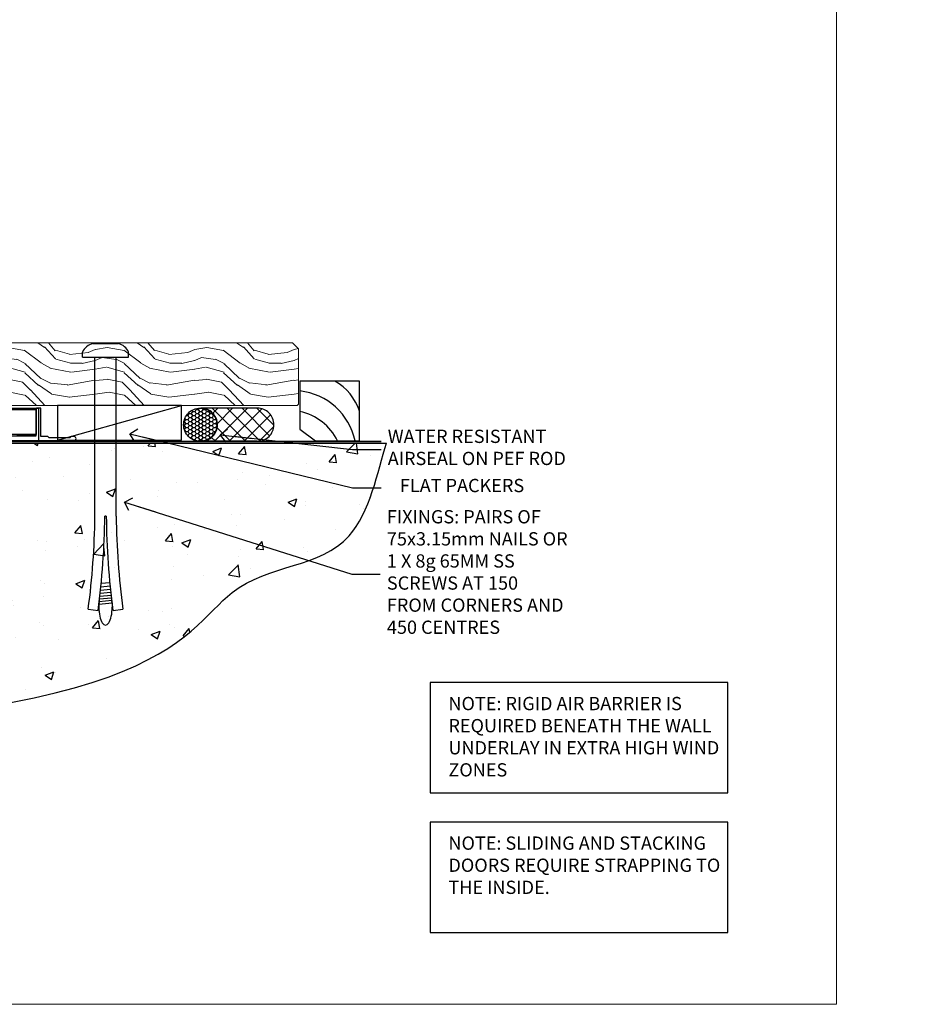
# Model space of a CAD drawing. Units: millimetres. Extents: x 797 to 223946, y 625 to 2194.
# Drawn here: x 8920 to 9189, y 1048 to 1345 of the extents above; entities that cross this region are included whole.
import ezdxf
from ezdxf import colors
from ezdxf.entities.mleader import LeaderData, LeaderLine
from ezdxf.math import Vec2, Vec3

# ---------------------------------------------------------------- set-up
doc = ezdxf.new("R2010")
doc.units = ezdxf.units.MM
doc.linetypes.add('Dashed', pattern=[564.444447, 282.222223, -282.222223])
doc.layers.add('Aluminium Systems Ltd Joinery Detail', color=7, linetype='Continuous')
doc.layers.add('Aluminium Systems Ltd Notes', color=7, linetype='Continuous')
doc.layers.add('No Print', color=7, linetype='Continuous', plot=False)
doc.styles.add('ASL TXT 50', font='romans.shx', dxfattribs={"height": 100})
doc.styles.get("Standard").update_dxf_attribs({"font": 'arial.ttf'})

# ---------------------------------------------------------------- blocks, each defined once
blk = doc.blocks.new('Title AL35 Sliding Door Flush Track DF')
at = {"layer": 'Aluminium Systems Ltd Joinery Detail', "lineweight": 5, "width": 553.0825, "attachment_point": 1, "style": 'ASL TXT 50'}
for s, insert, char_height in [('\\pi181.95353;{\\fArial|b0|i0|c0|p34;\\LSLIDING FLUSH TRACK DOOR}', (0, 50.03), 9.375), ('\\pi246.41337;{\\fArial|b0|i0|c0|p34;PLYWOOD SHEET}', (-7.47, 36.34), 5)]:
    blk.add_mtext(s, dxfattribs=dict(at, insert=insert, char_height=char_height))
blk = doc.blocks.new('Page Layout')
at = {"layer": 'Aluminium Systems Ltd Joinery Detail', "color": 8, "lineweight": 5}
blk.add_lwpolyline([(0, 693.99), (0, 0), (553.08, 0), (553.08, 693.99)], close=True, dxfattribs=at)
blk = doc.blocks.new('Soffit Bead')
for points in [[(-4.72, 0), (-18, 0), (-18, -18), (0, -18), (0, -3.54), (-4.72, 0)], [(-4.72, 0), (-12, 0)], [(0, -12), (0, -3.54)]]:
    blk.add_lwpolyline(points)
for centre, radius, start, end in [((2.06, 3.9), 19.11, 191.7794, 263.8215), ((3.68, 7.45), 16.79, 206.345, 257.3246), ((-2.86, -4.04), 15.93, 198.1551, 241.2344)]:
    blk.add_arc(centre, radius, start, end)
blk = doc.blocks.new('6.5x75 Hammer Screw')
for p, q in [((-3.85, 4.15), (3.85, 4.15)), ((3.85, 4.15), (3.23, 4.15)), ((-6.95, 0), (-6.95, 1.5)), ((-6.95, 0), (6.95, 0)), ((-3.22, -48), (-3.22, 0)), ((3.22, -48), (3.22, 0)), ((6.95, 0), (6.95, 1.5)), ((0.22, -48), (-0.22, -48)), ((-1.3, -68.2), (1.27, -67.95)), ((-1.61, -71.19), (1.58, -70.89)), ((-1.51, -70.25), (1.48, -69.97)), ((-1.41, -69.3), (1.38, -69.03)), ((-2, -74.5), (1.95, -74.12)), ((-1.9, -73.68), (1.86, -73.32)), ((-1.81, -72.9), (1.77, -72.56)), ((-1.71, -72.08), (1.67, -71.76)), ((-5.22, -76), (-2.25, -76.4)), ((-2, -74.5), (-2, -75.45)), ((2, -74.5), (2, -75.45)), ((2.25, -76.4), (5.22, -76))]:
    blk.add_line(p, q)
for centre, radius, start, end in [((-2.65, -0.4), 4.7, 104.823, 156.2272), ((2.65, -0.4), 4.7, 23.7728, 75.177), ((-229.88, -45.88), 226.67, 352.3642, 359.4645), ((-229.88, -45.88), 229.67, 352.3642, 359.4715), ((229.88, -45.88), 229.67, 180.5285, 187.6358), ((229.88, -45.88), 226.67, 180.5355, 187.6358), ((-2.37, -74.09), 0.546, 312.1884, 33.6736), ((-2.37, -73.32), 0.546, 331.4544, 14.7898), ((2.32, -72.95), 0.546, 164.5946, 208.9721), ((2.32, -73.72), 0.546, 146.1373, 227.8116)]:
    blk.add_arc(centre, radius, start, end)
blk.add_ellipse((0, -75.45), major_axis=(0, -5.4), ratio=0.37037, start_param=4.712389, end_param=7.853982)
blk = doc.blocks.new('J308-22143')
at = {"ltscale": 0.2, "flags": 128}
blk.add_lwpolyline([(159.6, 40.22), (159.2, 39.82), (153, 39.82), (152.6, 40.22), (150.51, 40.22), (150.51, 48.62, 0.414214), (150.31, 48.82), (149.31, 48.82, 0.414214), (149.11, 48.62), (149.11, 40.82), (94.66, 40.82, -0.377964), (92.55, 40.82), (76.66, 40.82, -0.377964), (74.55, 40.82), (39.66, 40.82, -0.377964), (37.55, 40.82), (5.91, 40.82, 0.414214), (3.11, 38.02), (3.11, 4.38), (0.26, 1.54, 1), (1.54, 0.26), (4.61, 3.34, 0.198912), (4.91, 4.05), (4.91, 38.02, -0.414214), (5.91, 39.02), (160.5, 39.02, 1), (160.5, 40.22)], format="xyb", close=True, dxfattribs=at)
blk = doc.blocks.new('Plywood Sheet DF AL35l Floor Liner Stacker')
at = {"layer": 'Aluminium Systems Ltd Joinery Detail', "lineweight": 5}
h = blk.add_hatch(dxfattribs=at)
h.set_pattern_fill('WOOD-3', color=256, scale=97.5, angle=30, style=0, pattern_type=2)
h.set_pattern_definition([(4.7636, (512.314, -7164.265), (-330.0000284, -29.999746), [3.61248, -357.63537]), (348.6901, (515.914, -7163.965), (120.0000226, -29.999929), [4.58913, -148.38147]), (315, (520.414, -7164.865), (-3e-14, -30.00001), [3.39411, -39.03228]), (313.1524, (522.8139, -7167.2649), (420.00008502, -449.99992613), [6.57951, -651.37185]), (347.0054, (527.3139, -7172.065), (-270.000023, 59.9999273), [4.00251, -396.24741]), (360, (531.214, -7172.965), (30, -30), [7.5, -22.5]), (9.4623, (538.714, -7172.965), (-150.0000232, -29.9999442), [3.64965, -178.83321]), (5.7106, (512.314, -7172.365), (-269.9999827, -30.0000394), [3.01497, -298.48131]), (360, (515.314, -7172.065), (30, -30), [4.5, -25.5]), (331.6992, (519.8139, -7172.065), (329.9998536, -180.0002662), [4.42944, -438.51525]), (307.875, (523.714, -7174.165), (-120.0000559, 149.999973), [6.84105, -335.21157]), (320.7106, (527.9139, -7179.565), (180.0000192, -149.99998896), [4.26381, -422.11632]), (353.6598, (531.214, -7182.265), (239.9999821, -30.0000474), [5.43324, -266.22831]), (11.8887, (536.6139, -7182.8649), (-419.99991903, -90.00031606), [5.82495, -576.66969]), (6.7098, (512.3139, -7181.6649), (270.00002993, 29.99981644), [5.13516, -508.3821]), (356.6335, (517.4139, -7181.0649), (479.99997966, -30.0003289), [5.10882, -505.77279]), (326.3099, (522.514, -7181.365), (-59.999987, 30.00004), [5.40834, -102.75822]), (312.5104, (527.0139, -7184.365), (299.99972155, -330.0002602), [4.88364, -483.48096]), (345.0686, (530.3139, -7187.965), (330.00001605, -89.9999086), [4.65726, -461.06799]), (360, (534.814, -7189.165), (30, -30), [3.6, -26.4]), (12.9946, (538.4139, -7189.165), (270.000023, 59.9999273), [4.00251, -396.24741]), (360, (521.614, -7159.165), (30, -30), [0, -30]), (136.8476, (525.8139, -7163.6649), (449.99992613, -420.00008502), [6.57951, -651.37185]), (153.4349, (521.014, -7189.165), (-29.999975, 30.00004), [2.68329, -64.39875]), (171.8699, (518.614, -7187.965), (-179.9999933, 29.9999807), [4.24263, -207.88938]), (203.1986, (514.414, -7187.365), (-149.999992, -60.0000398), [2.28474, -226.18845]), (333.4349, (525.814, -7163.665), (29.999975, -30.00004), [3.35409, -63.72795]), (353.2902, (528.8139, -7165.1649), (-270.00002993, 29.99981644), [5.13516, -508.3821]), (10.1247, (533.9139, -7165.7649), (509.99996369, 90.00025766), [8.53287, -844.75488]), (10.3048, (512.314, -7160.965), (180.0000288, 29.9998463), [3.35409, -332.05608]), (344.4759, (515.6139, -7160.3649), (-330.00003074, 89.99993333), [5.60445, -554.84178]), (317.1211, (521.0139, -7161.8649), (-390.0000238, 359.9999926), [5.7315, -567.41769]), (325.3048, (525.2139, -7165.765), (299.99982777, -210.0002583), [4.74342, -469.59822]), (350.5377, (529.114, -7168.465), (150.0000232, -29.9999442), [5.47449, -177.0084]), (6.5819, (534.5139, -7169.3649), (-510.00004314, -59.99960101), [7.85175, -777.3234]), (8.1301, (512.314, -7168.465), (-179.9999933, -29.9999807), [4.24263, -207.88938]), (348.6901, (516.514, -7167.865), (120.0000226, -29.999929), [4.58913, -148.38147]), (317.4896, (521.0139, -7168.765), (-330.0002602, 299.99972155), [4.88364, -483.48096]), (315, (524.614, -7172.065), (-3e-14, -30.00001), [5.51544, -36.91098]), (342.646, (528.5139, -7175.965), (-390.00006057, 119.99983507), [5.02893, -497.86272]), (3.3665, (533.3139, -7177.4649), (-479.99997966, -30.0003289), [5.10882, -505.77279]), (17.1027, (538.4139, -7177.165), (300.0000519, 89.9998648), [4.08045, -403.96368]), (8.7462, (512.3139, -7175.965), (209.9999801, 30.0001259), [3.94587, -390.64251]), (345.0686, (516.2139, -7175.365), (330.00001605, -89.9999086), [4.65726, -461.06799]), (327.9946, (520.714, -7176.565), (-149.9999683, 90.0000332), [5.6604, -277.35906]), (310.1009, (525.5139, -7179.5649), (-329.9999418, 390.00005789), [7.45185, -737.7327]), (344.0546, (530.314, -7185.265), (-120.0000038, 29.9999967), [4.36806, -214.03524]), (6.009, (534.5139, -7186.4649), (299.99999253, 29.99997952), [5.7315, -567.41769]), (23.1986, (540.214, -7185.865), (149.999992, 60.0000398), [2.28474, -226.18845]), (9.4623, (512.314, -7184.965), (-150.0000232, -29.9999442), [3.64965, -178.83321]), (349.992, (515.9139, -7184.3649), (329.99998664, -60.00010416), [5.17881, -512.7015]), (322.5946, (521.0139, -7185.2649), (389.99977395, -300.00029858), [6.42027, -635.60775]), (330.9454, (526.114, -7159.165), (210.0000115, -120.0000008), [3.08868, -305.78022]), (349.2157, (528.8139, -7160.6649), (-479.9999851, 90.0000165), [6.41328, -634.91349]), (7.125, (535.114, -7161.865), (-210.0000114, -29.9999485), [7.25604, -234.6117])])
h.paths.add_polyline_path([(110.37, 10.49), (108.5, 12.26), (9.75, 12.26), (9.75, -6.61), (109.94, -6.61), (110.37, -6.19)])
at = {"layer": 'Aluminium Systems Ltd Joinery Detail', "linetype": 'Dashed'}
h = blk.add_hatch(dxfattribs=at)
h.set_pattern_fill('HONEY', color=256, scale=0.22)
h.set_pattern_definition([(0, (54.4992, 7.57314), (1.04775, 0.604919), [0.6985, -1.397]), (120, (54.4992, 7.57314), (-1.04775, 0.604919), [0.6985, -1.397]), (60, (54.4992, 7.57314), (2e-09, 1.2098375), [-1.397, 0.6985])])
h.paths.add_polyline_path([(75.71, -12.79, 0.965102), (85.7, -12.44, 0.965102), (75.71, -12.08)])
h = blk.add_hatch(dxfattribs=at)
h.set_pattern_fill('ANSI37', color=256)
h.set_pattern_definition([(45, (54.4992, 7.573), (-2.24506, 2.24506), []), (135, (54.4992, 7.573), (-2.24506, -2.24506), [])])
h.paths.add_polyline_path([(97.93, -17.44, 1), (97.93, -7.44), (80.91, -7.44, -1), (80.91, -17.44)])
for p, q in [((31.19, -15.81), (-110.91, -7.95)), ((97.93, -7.44, 1), (80.91, -7.44, 1)), ((97.93, -17.44, 1), (80.91, -17.44, 1))]:
    blk.add_line(p, q, dxfattribs=at)
at = {"layer": 'Aluminium Systems Ltd Joinery Detail'}
blk.add_line((37.68, -17.08), (75.06, -6.61), dxfattribs=at)
at = {"layer": 'Aluminium Systems Ltd Joinery Detail', "lineweight": 5}
blk.add_lwpolyline([(109.94, -6.61), (109.94, -6.61), (109.94, -6.61), (109.94, -6.61), (109.94, -6.61), (9.75, -6.61), (9.75, 12.26), (108.5, 12.26), (110.37, 10.49), (110.37, -6.19)], close=True, dxfattribs=at)
at = {"layer": 'Aluminium Systems Ltd Joinery Detail'}
for points in [[(-46.39, -17.5), (32.07, -17.5), (32.07, -7.5), (-46.39, -7.5), (-112.39, -14.5), (-112.39, -17.5)], [(37.68, -17.08), (75.06, -17.08), (75.06, -6.61), (37.68, -6.61)]]:
    blk.add_lwpolyline(points, close=True, dxfattribs=at)
at = {"layer": 'Aluminium Systems Ltd Joinery Detail', "linetype": 'Dashed'}
blk.add_lwpolyline([(-110.85, -15.81), (31.19, -15.81), (31.19, -7.95), (-110.85, -7.95)], close=True, dxfattribs=at)
blk.add_circle((80.7, -12.44, 1), 5, dxfattribs=at)
for centre in [(80.91, -12.44, 1), (97.93, -12.44, 1)]:
    blk.add_arc(centre, 5, 270, 90, dxfattribs=at)
at = {"layer": 'Aluminium Systems Ltd Joinery Detail'}
blk.add_blockref('6.5x75 Hammer Screw', (52.15, 7.94), dxfattribs=at)
at = {"layer": 'Aluminium Systems Ltd Joinery Detail', "rotation": 180}
blk.add_blockref('Soffit Bead', (110.78, -17.34), dxfattribs=at)
at = {"layer": 'Aluminium Systems Ltd Joinery Detail', "color": 6}
blk.add_blockref('J308-22143', (-117.86, -56.23), dxfattribs=at)
blk = doc.blocks.new('_Open90')
at = {"color": 0, "linetype": 'ByBlock', "lineweight": -2}
for p, q in [((0, 0), (-2.44, 0)), ((-0.5, 0.5), (0, 0)), ((0, 0), (-0.5, -0.5))]:
    blk.add_line(p, q, dxfattribs=at)
blk = doc.blocks.new('Title AL35 Stacker Door Flush Track DF')
at = {"layer": 'Aluminium Systems Ltd Joinery Detail', "lineweight": 5, "width": 553.0825, "attachment_point": 1, "style": 'ASL TXT 50'}
for s, insert, char_height in [('\\pi177.22446;{\\fArial|b0|i0|c0|p34;\\LSTACKER FLUSH TRACK DOOR}', (0, 50.03), 9.375), ('\\pi246.41337;{\\fArial|b0|i0|c0|p34;PLYWOOD SHEET}', (-5.15, 36), 5)]:
    blk.add_mtext(s, dxfattribs=dict(at, insert=insert, char_height=char_height))
blk = doc.blocks.new('Note Strapping')
at = {"layer": 'Aluminium Systems Ltd Notes', "color": 3}
blk.add_lwpolyline([(-122.63, 40.71), (-32.82, 40.71), (-32.82, 73.96), (-122.63, 73.96)], close=True, dxfattribs=at)
at = {"layer": 'Aluminium Systems Ltd Notes', "color": 3, "insert": (-117.08, 69.63), "char_height": 4, "attachment_point": 1}
blk.add_mtext_dynamic_manual_height_columns('NOTE: SLIDING AND STACKING DOORS REQUIRE STRAPPING TO THE INSIDE.', width=86.2399, gutter_width=12.5, heights=[0], dxfattribs=at)
blk = doc.blocks.new('190 Concrete Sill DF')
at = {"layer": 'Aluminium Systems Ltd Joinery Detail'}
h = blk.add_hatch(dxfattribs=at)
h.set_pattern_fill('AR-CONC', color=256, scale=0.15)
h.set_pattern_definition([(50, (-5293.922, -2414.918), (27.3277, -2.39086), [2.8575, -31.4325]), (355, (-5293.922, -2414.918), (-5.28651, 28.65853), [2.286, -25.14609]), (100.45144, (-5291.645, -2415.117), (22.04119, 26.26766), [2.4285, -26.71354]), (46.1842, (-5293.922, -2407.298), (40.66186, -6.30635), [4.28625, -47.14875]), (96.63556, (-5290.534, -2407.824), (35.61062, 37.11392), [3.64275, -40.07034]), (351.18415, (-5293.922, -2407.3), (35.61062, 37.11392), [3.429, -37.71896]), (21, (-5290.112, -2409.203), (22.74216, -15.33978), [2.8575, -31.4325]), (326, (-5290.112, -2409.203), (9.2703, 27.6282), [2.286, -25.146]), (71.45144, (-5288.217, -2410.481), (32.01246, 12.28842), [2.4285, -26.71349]), (37.5, (-5293.922, -2414.918), (0.46329, 12.683256), [0, -24.8412, 0, -25.527, 0, -25.24125]), (7.5, (-5293.922, -2414.918), (10.02295, 15.027086), [0, -14.5542, 0, -24.2697, 0, -9.62025]), (327.5, (-5302.419, -2414.918), (20.33859, -0.859312), [0, -9.525, 0, -29.718, 0, -39.4335]), (317.5, (-5306.229, -2414.918), (22.219377, 3.813974), [0, -12.3825, 0, -19.7358, 0, -28.0035])])
edge = h.paths.add_edge_path()
edge.add_spline(control_points=[(180.67, 102.54), (349.45, 100.66), (360.04, 153.53), (408.61, 149.77), (414.75, 179.71), (417.31, 188.33)], knot_values=[177.537471, 177.537471, 177.537471, 177.537471, 227.455421, 263.56182, 289.18489, 289.18489, 289.18489, 289.18489], degree=3, periodic=0)
edge.add_line((417.31, 188.33), (180.67, 188.33))
edge.add_line((180.67, 188.33), (180.67, 102.54))
blk.add_line((180.67, 188.33, 1), (180.67, 102.54, 1), dxfattribs=at)
at = {"layer": 'Aluminium Systems Ltd Joinery Detail', "linetype": 'Dashed', "ltscale": 0.01, "const_width": 0.5}
blk.add_lwpolyline([(180.17, 102.54), (180.17, 188.83), (415.72, 188.83)], dxfattribs=at)
at = {"layer": 'Aluminium Systems Ltd Joinery Detail'}
blk.add_lwpolyline([(180.67, 102.54), (180.67, 188.33), (417.31, 188.33)], dxfattribs=at)
blk.add_open_spline([(180.67, 102.54, 1), (349.45, 100.66), (360.04, 153.53), (408.61, 149.77), (414.75, 179.71), (417.31, 188.33)], degree=3, knots=[177.537471, 177.537471, 177.537471, 177.537471, 227.455421, 263.56182, 289.18489, 289.18489, 289.18489, 289.18489], dxfattribs=at)
blk = doc.blocks.new('Liner Sill Text')
at = {"layer": 'Aluminium Systems Ltd Notes', "color": 3, "lineweight": 5, "ltscale": 0.12}
ml = blk.add_multileader_mtext('Standard', dxfattribs=at)
ml.set_content('FLAT PACKERS', color=3)
ml.set_leader_properties(color=8)
ml.set_arrow_properties(name='OPEN90')
ml.build(insert=Vec2(0, 0))
ml.multileader.update_dxf_attribs({"text_left_attachment_type": 2, "text_right_attachment_type": 2})
ctx = ml.context
ctx.base_point, ctx.plane_origin = Vec3(85.27, -31.45), Vec3(153.88, 127.61)
ctx.left_attachment, ctx.right_attachment, ctx.text_align_type = 2, 2, 2
notes = []
notes.append((ctx, [(1, (1, 1, 0), (76.67, -31.45), (1, 0), 8.6, [(0, [(9.52, -15.16)], 0, [])])]))
ctx.mtext.insert, ctx.mtext.width, ctx.mtext.defined_height, ctx.mtext.alignment, ctx.mtext.line_spacing_style, ctx.mtext.flow_direction = Vec3(128.44, -28.78), 63.8711, 9.45, 3, 2, 5
ml = blk.add_multileader_mtext('Standard', dxfattribs=at)
ml.set_content('WATER RESISTANT\\PAIRSEAL ON PEF ROD', color=3)
ml.set_leader_properties(color=8)
ml.set_arrow_properties(name='OPEN90')
ml.build(insert=Vec2(0, 0))
ml.multileader.update_dxf_attribs({"text_left_attachment_type": 2, "text_right_attachment_type": 2})
ctx = ml.context
ctx.base_point, ctx.plane_origin = Vec3(85.27, -19.94), Vec3(-56.78, -2.38)
ctx.left_attachment, ctx.right_attachment = 2, 2
notes.append((ctx, [(0, (1, 1, 0), (76.67, -19.94), (1, 0), 8.6, [(0, [(36.75, -15.47)], 0, [])])]))
ctx.mtext.insert, ctx.mtext.width, ctx.mtext.line_spacing_style, ctx.mtext.flow_direction = Vec3(87.27, -13.94), 79.8654, 2, 5
ml = blk.add_multileader_mtext('Standard', dxfattribs=at)
ml.set_content('FIXINGS: PAIRS OF 75x3.15mm NAILS OR 1 X 8g 65MM SS SCREWS AT 150 FROM CORNERS AND 450 CENTRES', color=3)
ml.set_leader_properties(color=8)
ml.set_arrow_properties(name='OPEN90')
ml.build(insert=Vec2(0, 0))
ml.multileader.update_dxf_attribs({"text_left_attachment_type": 2, "text_right_attachment_type": 2})
ctx = ml.context
ctx.base_point, ctx.plane_origin = Vec3(85.02, -57.53), Vec3(-73.9, -74.08)
ctx.left_attachment, ctx.right_attachment = 2, 2
notes.append((ctx, [(0, (1, 1, 0), (76.43, -57.53), (1, 0), 8.6, [(0, [(7.87, -35.78)], 0, [])])]))
ctx.mtext.insert, ctx.mtext.width, ctx.mtext.line_spacing_style, ctx.mtext.flow_direction = Vec3(87.02, -38.2), 55.1661, 2, 5
for ctx, leaders in notes:
    for number, flags, end, landing, length, lines in leaders:
        leader = LeaderData()
        leader.index, (leader.has_last_leader_line, leader.has_dogleg_vector, leader.attachment_direction) = number, flags
        leader.last_leader_point, leader.dogleg_vector, leader.dogleg_length = Vec3(end), Vec3(landing), length
        for number, points, colour, breaks in lines:
            line = LeaderLine()
            line.index, line.vertices, line.color, line.breaks = number, Vec3.list(points), colors.encode_raw_color(colour), breaks
            leader.lines.append(line)
        ctx.leaders.append(leader)

msp = doc.modelspace()

# ---------------------------------------------------------------- linework, layer by layer
at = {"layer": 'Aluminium Systems Ltd Notes', "color": 3, "elevation": 1}
msp.add_lwpolyline([(9043.48, 1111.42), (9133.29, 1111.42), (9133.29, 1144.68), (9043.48, 1144.68)], close=True, dxfattribs=at)

# ---------------------------------------------------------------- block references
at = {"layer": 'Aluminium Systems Ltd Joinery Detail'}
for name, p in [('Plywood Sheet DF AL35l Floor Liner Stacker', (8893.45, 1234.91, 1)), ('190 Concrete Sill DF', (8613.03, 1028.61, 1)), ('Note Strapping', (9166.11, 1028.61, 1)), ('Title AL35 Sliding Door Flush Track DF', (8013.03, 1033.63, 1)), ('Title AL35 Stacker Door Flush Track DF', (8613.03, 1033.63, 1))]:
    msp.add_blockref(name, p, dxfattribs=at)
at = {"layer": 'Aluminium Systems Ltd Notes', "color": 3, "linetype": 'Dashed'}
msp.add_blockref('Liner Sill Text', (8943.45, 1234.91, 1), dxfattribs=at)
at = {"layer": 'No Print'}
msp.add_blockref('Page Layout', (8613.03, 1047.61), dxfattribs=at)

# ---------------------------------------------------------------- texts
at = {"layer": 'Aluminium Systems Ltd Notes', "color": 3, "insert": (9049.03, 1140.35, 1), "char_height": 4, "attachment_point": 1}
msp.add_mtext_dynamic_manual_height_columns('NOTE: RIGID AIR BARRIER IS REQUIRED BENEATH THE WALL UNDERLAY IN EXTRA HIGH WIND ZONES', width=86.2399, gutter_width=12.5, heights=[0], dxfattribs=at)

doc.saveas('drawing.dxf')
